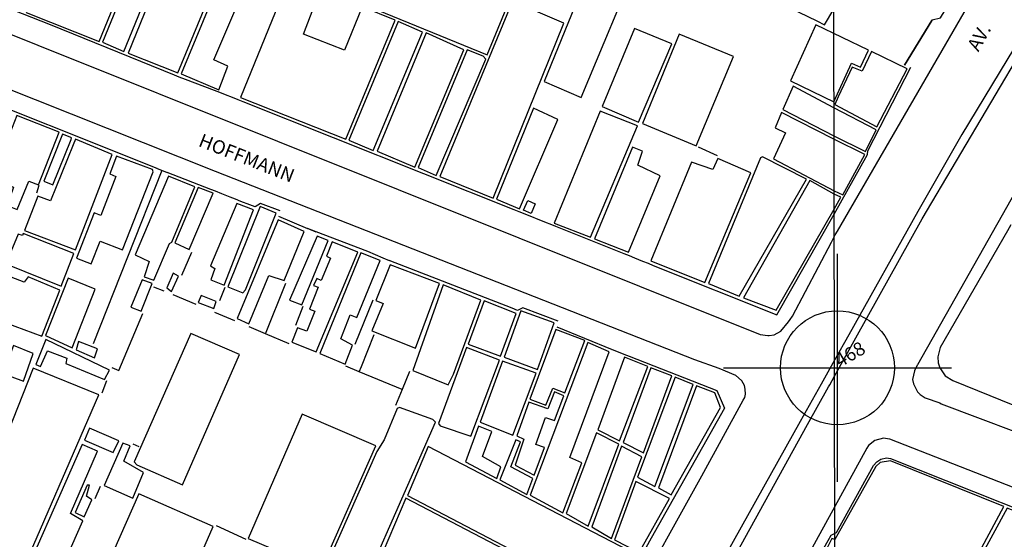
# Model space of a CAD drawing. Extents: x 178290 to 180707, y 1677046 to 1679828.
# Drawn here: x 179591 to 179772, y 1677730 to 1677826 of the extents above; entities that cross this region are included whole.
import ezdxf
from ezdxf.enums import TextEntityAlignment as Align

# ---------------------------------------------------------------- set-up
doc = ezdxf.new("R2010")
doc.units = 0
doc.header["$MEASUREMENT"] = 0
doc.header["$PDMODE"] = 34
doc.header["$PDSIZE"] = 21
for name, color, linetype in [('Identificacao', 4, 'CONTINUOUS'), ('Pontos', 1, 'CONTINUOUS'), ('V-CANTEIRO', 101, 'CONTINUOUS'), ('V-EDIFICACAO', 2, 'CONTINUOUS'), ('V-LOTE', 11, 'CONTINUOUS'), ('V-NOME_DOS_LOGRADOUROS', 7, 'CONTINUOUS'), ('V-QUADRA', 6, 'CONTINUOUS'), ('V-TESTADA', 6, 'CONTINUOUS'), ('X-LIMITE_1000', 7, 'CONTINUOUS')]:
    doc.layers.add(name, color=color, linetype=linetype)
doc.styles.add('cdl', font='romans.shx', dxfattribs={"height": 2.5})

msp = doc.modelspace()

# ---------------------------------------------------------------- linework, layer by layer
at = {"layer": 'Pontos', "linetype": 'Continuous'}
msp.add_point((179741.32, 1677761.45), dxfattribs=at)
at = {"layer": 'V-CANTEIRO'}
msp.add_lwpolyline([(179780.87, 1677831.91), (179764.28, 1677804.43), (179756.13, 1677790.27), (179743.4, 1677767.55), (179740.76, 1677762.83), (179738.32, 1677758.46), (179734.44, 1677751.53), (179719.43, 1677724.7), (179719.45, 1677724.2), (179719.87, 1677723.7), (179719.94, 1677723.61), (179720.4, 1677723.61), (179720.9, 1677724.04), (179735.83, 1677751), (179739.69, 1677757.95), (179739.9, 1677758.33), (179740.76, 1677759.89), (179744.71, 1677766.96), (179756.94, 1677788.88), (179775.92, 1677820.94), (179783.28, 1677832.88)], dxfattribs=at)
at = {"layer": 'V-EDIFICACAO'}
for points in [[(179591.77, 1677826.94), (179605.18, 1677821.58), (179614.34, 1677843.99), (179605.1, 1677847.89), (179611.41, 1677863.8), (179607.44, 1677865.49), (179591.77, 1677826.94)], [(179682.68, 1677833.63), (179646.43, 1677848.52), (179646.43, 1677848.52), (179640.5, 1677833.98), (179676.76, 1677819.15), (179682.68, 1677833.63), (179682.68, 1677833.63)], [(179605.81, 1677821.45), (179609.76, 1677819.73), (179618.9, 1677842.14), (179618.9, 1677842.14), (179614.92, 1677843.69), (179605.81, 1677821.45)], [(179618.6, 1677839.26), (179610.54, 1677819.44), (179619.73, 1677815.79), (179627.8, 1677835.43), (179618.6, 1677839.26)], [(179687.23, 1677814.22), (179694.05, 1677811.26), (179705.04, 1677837.58), (179698.02, 1677840.62), (179687.23, 1677814.22)], [(179737.52, 1677825.37), (179738.96, 1677824.68), (179740.64, 1677827.53), (179743.25, 1677832.21), (179740.63, 1677833.47), (179736.26, 1677835.76), (179732.57, 1677827.76), (179737.52, 1677825.37)], [(179620.3, 1677815.63), (179627.29, 1677812.7), (179627.29, 1677812.7), (179628.93, 1677817.02), (179626.32, 1677818.22), (179632.03, 1677831.56), (179633.64, 1677830.93), (179634.36, 1677832.68), (179628.44, 1677835.22), (179620.3, 1677815.63)], [(179642.85, 1677822.95), (179645.94, 1677831.04), (179640.21, 1677833.34), (179631.27, 1677811.27), (179650.7, 1677803.59), (179659.75, 1677825.54), (179653.72, 1677827.94), (179650.44, 1677820), (179642.85, 1677822.95)], [(179668.04, 1677796.72), (179677.82, 1677792.73), (179690.9, 1677824.95), (179681.38, 1677829.01), (179668.04, 1677796.72)], [(179651.26, 1677803.42), (179655.72, 1677801.52), (179664.83, 1677823.27), (179660.35, 1677825.26), (179651.26, 1677803.42)], [(179656.43, 1677801.37), (179663.39, 1677798.45), (179672.43, 1677820.07), (179665.48, 1677823.15), (179656.43, 1677801.37)], [(179703.92, 1677823.98), (179697.96, 1677809.57), (179704.66, 1677806.7), (179710.76, 1677821.17), (179703.92, 1677823.98)], [(179712.13, 1677822.95), (179705.37, 1677806.44), (179715.29, 1677802.33), (179722.13, 1677818.82), (179712.13, 1677822.95)], [(179664.03, 1677798.38), (179667.33, 1677796.9), (179676.48, 1677818.34), (179676.02, 1677818.85), (179673.06, 1677820.02), (179664.03, 1677798.38)], [(179741.48, 1677811.36), (179740.84, 1677809.96), (179748.6, 1677805.86), (179754.18, 1677816.56), (179754.18, 1677816.56), (179747.59, 1677819.71), (179745.85, 1677816.12), (179744.02, 1677816.87), (179741.48, 1677811.36)], [(179740.68, 1677804.17), (179746.47, 1677801.3), (179748.45, 1677805.27), (179740.67, 1677809.35), (179733.17, 1677813.32), (179731.28, 1677809.06), (179740.68, 1677804.17)], [(179685.28, 1677809.29), (179678.44, 1677792.51), (179682.73, 1677790.72), (179689.77, 1677807.23), (179689.77, 1677807.23), (179685.28, 1677809.29)], [(179697.58, 1677808.75), (179689.11, 1677788.09), (179689.11, 1677788.09), (179695.81, 1677785.51), (179704.46, 1677806.02), (179704.46, 1677806.02), (179697.58, 1677808.75)], [(179740.7, 1677794.08), (179742.3, 1677793.33), (179746.34, 1677800.75), (179740.68, 1677803.55), (179730.99, 1677808.52), (179729.82, 1677805.69), (179731.75, 1677804.74), (179729.56, 1677799.93), (179740.7, 1677794.08)], [(179590, 1677807.92), (179586.08, 1677798), (179587.59, 1677797.44), (179586.93, 1677795.68), (179589.4, 1677794.72), (179588.26, 1677791.34), (179590.1, 1677790.62), (179592.23, 1677795.81), (179594.02, 1677795.14), (179594.02, 1677795.14), (179597.84, 1677804.84), (179597.84, 1677804.84), (179590, 1677807.92)], [(179596.26, 1677792.2), (179593.88, 1677793.09), (179591.42, 1677786.72), (179600.81, 1677783.18), (179607.58, 1677800.77), (179600.81, 1677803.58), (179600.38, 1677802.52), (179596.26, 1677792.2)], [(179600.13, 1677803.81), (179599.83, 1677803.93), (179598.46, 1677804.49), (179595, 1677795.86), (179596.68, 1677795.19), (179600.01, 1677803.51), (179600.13, 1677803.81)], [(179696.51, 1677785.24), (179702.77, 1677782.76), (179708.64, 1677796.85), (179704.53, 1677798.77), (179705.39, 1677801.35), (179703.55, 1677802.12), (179696.51, 1677785.24)], [(179608.37, 1677800.47), (179607.14, 1677797.19), (179608.29, 1677796.73), (179605.49, 1677789.5), (179604.28, 1677790), (179601.03, 1677781.63), (179603.73, 1677780.61), (179605.39, 1677784.76), (179609.52, 1677783.19), (179615.18, 1677797.55), (179615.03, 1677797.96), (179608.37, 1677800.47)], [(179714.43, 1677799.34), (179706.92, 1677781.18), (179716.89, 1677777.14), (179725.33, 1677797.39), (179719.24, 1677800.03), (179718.36, 1677797.99), (179714.43, 1677799.34)], [(179727.48, 1677800.32), (179727.11, 1677800.15), (179717.56, 1677776.98), (179723.23, 1677774.65), (179735.6, 1677796.2), (179727.48, 1677800.32)], [(179611.86, 1677782.29), (179614.45, 1677781.03), (179613.51, 1677778.24), (179615.29, 1677777.59), (179618.14, 1677784.37), (179618.58, 1677784.62), (179622.82, 1677794.78), (179617.96, 1677796.79), (179611.86, 1677782.29)], [(179740.71, 1677790.67), (179741.93, 1677792.89), (179740.7, 1677793.47), (179736.25, 1677795.95), (179724.03, 1677774.32), (179730.04, 1677772.06), (179740.71, 1677790.67)], [(179619.14, 1677784.49), (179621.82, 1677783.22), (179626.21, 1677793.62), (179626.21, 1677793.62), (179623.44, 1677794.69), (179619.14, 1677784.49)], [(179683.46, 1677790.47), (179684.22, 1677792.27), (179685.58, 1677791.65), (179684.85, 1677789.87), (179683.46, 1677790.47)], [(179625.74, 1677780.23), (179626.5, 1677779.77), (179625.77, 1677777.66), (179628.26, 1677776.68), (179633.68, 1677790.58), (179630.57, 1677791.75), (179625.74, 1677780.23)], [(179628.92, 1677776.39), (179631.69, 1677775.26), (179632.16, 1677775.81), (179637.84, 1677789.97), (179634.86, 1677791.2), (179628.92, 1677776.39)], [(179630.62, 1677770.56), (179632.79, 1677769.53), (179636.51, 1677778.44), (179639.31, 1677777.56), (179643, 1677786.59), (179638.21, 1677788.71), (179630.62, 1677770.56)], [(179591.22, 1677786.17), (179591.08, 1677785.83), (179590.27, 1677786.1), (179588.02, 1677780.61), (179598.2, 1677776.52), (179600.53, 1677782.53), (179591.22, 1677786.17)], [(179640.32, 1677773.92), (179642.58, 1677773.05), (179642.58, 1677773.05), (179647.45, 1677784.92), (179645.4, 1677785.72), (179640.32, 1677773.92)], [(179646.11, 1677777.56), (179645.31, 1677777.9), (179644.71, 1677776.64), (179645.59, 1677776.31), (179643.98, 1677772.28), (179644.97, 1677771.89), (179643.47, 1677768.18), (179641.76, 1677768.81), (179640.71, 1677766.2), (179645.24, 1677764.39), (179652.9, 1677782.74), (179652.9, 1677782.74), (179648.15, 1677784.66), (179647.11, 1677782.05), (179647.87, 1677781.66), (179646.11, 1677777.56)], [(179653.47, 1677782.66), (179653.47, 1677782.66), (179645.86, 1677764.11), (179650.57, 1677762.11), (179650.57, 1677762.11), (179651.94, 1677765.59), (179649.73, 1677766.76), (179651.46, 1677771.21), (179652.73, 1677770.69), (179656.99, 1677781.24), (179656.99, 1677781.24), (179653.47, 1677782.66)], [(179658.86, 1677780.43), (179656.22, 1677773.86), (179657.55, 1677773.32), (179655.46, 1677768.23), (179663.54, 1677765.04), (179667.94, 1677776.99), (179658.86, 1677780.43)], [(179577.42, 1677755.71), (179577.42, 1677755.71), (179580.88, 1677754.29), (179584.78, 1677764.18), (179585.78, 1677764.11), (179587.98, 1677769.71), (179594.66, 1677767.29), (179597.94, 1677775.76), (179592.13, 1677778.23), (179591.35, 1677777.23), (179587.36, 1677778.74), (179577.42, 1677755.71)], [(179599.48, 1677777.97), (179595.33, 1677767.37), (179595.33, 1677767.37), (179600.24, 1677765.12), (179600.24, 1677765.12), (179604.48, 1677775.94), (179599.48, 1677777.97)], [(179611.05, 1677772.65), (179612.92, 1677771.9), (179614.99, 1677776.96), (179613.13, 1677777.68), (179611.05, 1677772.65)], [(179617.65, 1677776.18), (179618.56, 1677775.52), (179619.81, 1677778.34), (179618.82, 1677778.87), (179617.65, 1677776.18)], [(179668.65, 1677776.71), (179663.05, 1677760.94), (179669.57, 1677758.34), (179670.53, 1677760.27), (179675.55, 1677773.89), (179668.65, 1677776.71)], [(179624.02, 1677774.79), (179623.48, 1677773.48), (179626.36, 1677772.35), (179626.78, 1677773.68), (179624.02, 1677774.79)], [(179676.16, 1677773.78), (179673.23, 1677765.79), (179679.22, 1677763.58), (179682.1, 1677771.46), (179676.16, 1677773.78)], [(179682.93, 1677771.92), (179679.85, 1677763.39), (179686.04, 1677761.13), (179689.12, 1677769.74), (179682.93, 1677771.92)], [(179689.42, 1677768.52), (179684.63, 1677755.68), (179687.58, 1677754.59), (179688.82, 1677757.69), (179691.08, 1677756.85), (179694.74, 1677766.46), (179694.74, 1677766.46), (179689.42, 1677768.52)], [(179595.37, 1677766.65), (179593.5, 1677762.08), (179593.5, 1677762.08), (179593.5, 1677762.08), (179594.37, 1677761.71), (179594.37, 1677761.71), (179594.37, 1677761.71), (179594.37, 1677761.71), (179594.37, 1677761.71), (179594.37, 1677761.71), (179594.37, 1677761.71), (179594.37, 1677761.71), (179595.65, 1677764.55), (179595.65, 1677764.55), (179599.23, 1677763.25), (179599.07, 1677762.21), (179606.18, 1677759.3), (179607.13, 1677760.99), (179595.37, 1677766.65)], [(179622.09, 1677767.77), (179611.67, 1677744.1), (179612.13, 1677743.56), (179620.56, 1677739.91), (179631.06, 1677763.89), (179622.09, 1677767.77)], [(179589.42, 1677765.55), (179587.47, 1677760.42), (179591.25, 1677758.99), (179593.03, 1677764.09), (179589.42, 1677765.55)], [(179601.42, 1677766.32), (179600.95, 1677764.78), (179604.34, 1677763.26), (179604.88, 1677764.95), (179601.42, 1677766.32)], [(179672.9, 1677765.19), (179667.75, 1677751.17), (179668.05, 1677750.74), (179673.7, 1677748.83), (179679, 1677762.85), (179672.9, 1677765.19)], [(179684.64, 1677737.96), (179690.72, 1677734.7), (179694.17, 1677743.92), (179691.95, 1677744.94), (179699.23, 1677764.37), (179695.31, 1677766.13), (179684.64, 1677737.96)], [(179697.12, 1677750.04), (179701.14, 1677747.96), (179706.35, 1677761.69), (179702.07, 1677763.38), (179697.12, 1677750.04)], [(179578.9, 1677725.74), (179589.7, 1677720.95), (179605.12, 1677756.44), (179605.12, 1677756.44), (179593.04, 1677761.36), (179578.9, 1677725.74)], [(179679.56, 1677762.69), (179675.45, 1677751.4), (179681.5, 1677749.06), (179681.5, 1677749.06), (179685.77, 1677760.48), (179679.56, 1677762.69)], [(179701.81, 1677747.68), (179705.56, 1677745.75), (179705.56, 1677745.75), (179710.81, 1677759.96), (179710.81, 1677759.96), (179706.93, 1677761.47), (179701.81, 1677747.68)], [(179704.47, 1677741.28), (179707.67, 1677739.55), (179714.75, 1677758.4), (179714.75, 1677758.4), (179711.41, 1677759.72), (179704.47, 1677741.28)], [(179715.31, 1677758.14), (179708.31, 1677739.33), (179710.68, 1677738.03), (179719.75, 1677754.14), (179718.74, 1677756.81), (179715.31, 1677758.14)], [(179684.43, 1677755.13), (179682.21, 1677748.9), (179683.51, 1677748.31), (179681.89, 1677743.52), (179685.43, 1677741.65), (179687.31, 1677746.74), (179687.31, 1677746.74), (179685.7, 1677747.33), (179687.47, 1677752.28), (179689.16, 1677751.73), (179690.85, 1677756.31), (179689.14, 1677757.01), (179687.92, 1677753.88), (179684.43, 1677755.13)], [(179660.57, 1677754.11), (179660.12, 1677753.92), (179657.72, 1677748.19), (179656.4, 1677746.03), (179647.6, 1677726.2), (179654.82, 1677723.18), (179667.23, 1677751.42), (179666.71, 1677751.9), (179660.57, 1677754.11)], [(179642.62, 1677752.9), (179632.69, 1677730.02), (179646.13, 1677724.28), (179656.24, 1677747.08), (179642.62, 1677752.9)], [(179603.45, 1677750.34), (179602.51, 1677748.12), (179607.81, 1677745.83), (179608.81, 1677748.01), (179603.45, 1677750.34)], [(179675.13, 1677750.7), (179672.73, 1677744.15), (179678.51, 1677741.07), (179679.25, 1677743.19), (179675.87, 1677745.11), (179677.58, 1677749.74), (179675.13, 1677750.7)], [(179696.88, 1677749.47), (179691.3, 1677734.59), (179695.38, 1677732.24), (179700.99, 1677747.37), (179696.88, 1677749.47)], [(179588.64, 1677716.84), (179593.81, 1677714.32), (179602.21, 1677733.27), (179599.89, 1677734.61), (179604.9, 1677746.07), (179604.9, 1677746.07), (179602.06, 1677747.33), (179588.64, 1677716.84)], [(179609.76, 1677744.23), (179610.91, 1677747.09), (179609.55, 1677747.56), (179606.1, 1677739.74), (179611.39, 1677737.42), (179613.37, 1677742.18), (179609.76, 1677744.23)], [(179665.86, 1677746.92), (179662.04, 1677737.9), (179699.8, 1677718.2), (179704.44, 1677726.92), (179665.86, 1677746.92)], [(179681.11, 1677743.22), (179682.87, 1677747.8), (179682.87, 1677747.8), (179682.04, 1677748.18), (179679.07, 1677740.8), (179684.07, 1677738.13), (179685.15, 1677741.07), (179681.11, 1677743.22)], [(179701.52, 1677747.01), (179696.02, 1677732.12), (179699.68, 1677730.01), (179705.26, 1677745.06), (179701.52, 1677747.01)], [(179751.12, 1677744.31), (179749.18, 1677744.02), (179748.38, 1677743.27), (179740.82, 1677729.83), (179740.31, 1677729.97), (179739.01, 1677727.43), (179740.82, 1677726.74), (179762.55, 1677718.29), (179772.01, 1677735.87), (179751.12, 1677744.31)], [(179600.76, 1677734.8), (179602.42, 1677733.99), (179603.86, 1677737.13), (179602.84, 1677737.79), (179603.41, 1677739.82), (179603, 1677739.82), (179600.76, 1677734.8)], [(179704.17, 1677740.5), (179700.23, 1677729.77), (179704.79, 1677727.39), (179710.37, 1677737.35), (179704.17, 1677740.5)], [(179612.53, 1677738.21), (179601.74, 1677713.91), (179615.57, 1677707.85), (179626.21, 1677732.22), (179612.53, 1677738.21)], [(179661.74, 1677737.41), (179657.54, 1677727.59), (179694.31, 1677708.4), (179699.4, 1677717.74), (179661.74, 1677737.41)], [(179772.64, 1677735.56), (179767.32, 1677725.89), (179773.26, 1677723.32), (179774.09, 1677724.81), (179778.24, 1677723.08), (179778.96, 1677724.49), (179779.65, 1677724.25), (179782.98, 1677731.57), (179772.64, 1677735.56)]]:
    msp.add_lwpolyline(points, close=True, dxfattribs=at)
at = {"layer": 'V-EDIFICACAO', "flags": 128}
msp.add_lwpolyline([(179737.33, 1677824.65), (179732.67, 1677814.32), (179740.67, 1677810.44), (179743.89, 1677817.56), (179743.89, 1677817.56), (179745.57, 1677816.87), (179747.06, 1677819.98), (179737.33, 1677824.65)], close=True, dxfattribs=at)
at = {"layer": 'V-LOTE'}
for points in [[(179758.77, 1677825.57), (179758.7, 1677825.45), (179753.71, 1677817.2)], [(179627.37, 1677812.23), (179628.42, 1677811.82), (179629.71, 1677811.32), (179630.75, 1677810.91)], [(179630.36, 1677792.5), (179629.34, 1677792.91), (179627.8, 1677793.52), (179626.64, 1677793.98)], [(179682.59, 1677790.26), (179683.67, 1677789.82), (179687.34, 1677788.35), (179688.57, 1677787.85)], [(179773.27, 1677787.79), (179772.65, 1677786.71), (179760.23, 1677765.16), (179759.84, 1677763.45), (179759.9, 1677762.34), (179760.18, 1677761.42), (179761.16, 1677759.99), (179762.62, 1677759.08), (179791.52, 1677747.35), (179792.4, 1677746.99)], [(179702.9, 1677782.12), (179703.93, 1677781.7), (179705.37, 1677781.12), (179706.4, 1677780.7)], [(179607.52, 1677761.48), (179608.83, 1677760.93), (179613.23, 1677771.45)], [(179653.14, 1677760.7), (179653.55, 1677761.7), (179655.93, 1677767.58)], [(179699.78, 1677764.81), (179700.9, 1677764.37), (179701.93, 1677763.96)]]:
    msp.add_lwpolyline(points, dxfattribs=at)
at = {"layer": 'V-LOTE', "flags": 128}
for points in [[(179715.63, 1677802.14), (179719.15, 1677800.54)], [(179616.75, 1677797.8), (179604.07, 1677765.89)], [(179617.79, 1677797.39), (179615.86, 1677798.17)], [(179594.09, 1677795.04), (179593.64, 1677793.6)], [(179645.24, 1677786.47), (179643.59, 1677787.1)], [(179620.46, 1677778.49), (179622.26, 1677782.73)], [(179658.71, 1677781.19), (179657.54, 1677781.66)], [(179615.23, 1677776.37), (179617.11, 1677775.62)], [(179628.37, 1677776.22), (179627.36, 1677773.79)], [(179635.86, 1677767.72), (179639.64, 1677777.05)], [(179618.77, 1677774.93), (179623.02, 1677773.16)], [(179652.42, 1677765.78), (179655.72, 1677773.95)], [(179641.47, 1677769.29), (179642.83, 1677772.79)], [(179626.46, 1677771.72), (179630.16, 1677770.15)], [(179635.86, 1677767.72), (179632.88, 1677768.97)], [(179640.26, 1677765.88), (179635.86, 1677767.72)], [(179653.14, 1677760.7), (179650.66, 1677761.72)], [(179661.05, 1677757.44), (179653.14, 1677760.7)], [(179662.42, 1677760.79), (179661.05, 1677757.44)], [(179606.58, 1677759.03), (179605.71, 1677756.78)], [(179661.05, 1677757.44), (179659.85, 1677754.51)], [(179611.41, 1677747.43), (179612.51, 1677746.95)], [(179605.41, 1677739.56), (179604.41, 1677737.31)], [(179626.76, 1677732.39), (179632.24, 1677729.87)]]:
    msp.add_lwpolyline(points, dxfattribs=at)
at = {"layer": 'V-QUADRA'}
for points in [[(179422.56, 1677804.93), (179669.06, 1677666.53), (179669.06, 1677666.53), (179671.13, 1677665.53), (179671.86, 1677665.5), (179672.49, 1677665.48), (179673.29, 1677665.76), (179674.36, 1677666.47), (179675.21, 1677667.58), (179675.56, 1677668.22), (179716.32, 1677741.55), (179716.32, 1677741.56), (179723.96, 1677755.49), (179724.24, 1677756), (179724.37, 1677756.59), (179724.29, 1677757.51), (179724.16, 1677758.18), (179723.69, 1677759.05), (179723.65, 1677759.13), (179722.61, 1677760.03), (179719.54, 1677761.31), (179715.01, 1677762.94), (179626.66, 1677797.65), (179406.93, 1677885.07)], [(179504.83, 1677856.61), (179727.08, 1677767.61), (179727.08, 1677767.61), (179728.46, 1677767.42), (179728.71, 1677767.39), (179729.67, 1677767.51), (179730.89, 1677768.22), (179732.28, 1677769.91), (179732.6, 1677770.37), (179733.02, 1677770.98), (179740.21, 1677784.62), (179740.92, 1677785.97), (179741.3, 1677786.62), (179768.52, 1677833.55)], [(179795.34, 1677830.75), (179788.12, 1677818.55), (179756.05, 1677762), (179756.05, 1677762), (179756.01, 1677761.91), (179755.5, 1677760.87), (179755.17, 1677759.31), (179755.34, 1677758.52), (179755.96, 1677757.24), (179756.08, 1677757), (179756.55, 1677756.5), (179757.47, 1677755.93), (179760.22, 1677755.01), (179760.43, 1677754.8), (179801.59, 1677739.35), (179803.28, 1677738.71), (179804.66, 1677739.03), (179805.59, 1677739.62), (179806.29, 1677740.93), (179806.29, 1677740.94), (179806.6, 1677741.51), (179830, 1677783.43), (179830.25, 1677783.07), (179871.74, 1677857.13)], [(179794, 1677731.44), (179750.96, 1677748.3), (179750.52, 1677748.37), (179749.8, 1677748.49), (179748.2, 1677748.06), (179747.04, 1677747.15), (179746.76, 1677746.65), (179740.81, 1677735.88), (179702.24, 1677665.59)]]:
    msp.add_lwpolyline(points, dxfattribs=at)
at = {"layer": 'V-TESTADA'}
for points in [[(179753.71, 1677817.2), (179758.7, 1677825.45), (179758.77, 1677825.57), (179760.31, 1677825.92), (179769.82, 1677841.58), (179768.9, 1677844.52), (179744.91, 1677854.6), (179740.59, 1677856.55), (179725.24, 1677863.12), (179724.23, 1677863.55), (179723.24, 1677863.97), (179694.65, 1677875.91), (179632.47, 1677901.78)], [(179575.48, 1677832.85), (179596.19, 1677824.71), (179619.03, 1677815.43), (179619.87, 1677815.09), (179621.03, 1677814.65), (179626.42, 1677812.59), (179627.37, 1677812.23)], [(179706.4, 1677780.7), (179707.37, 1677780.31), (179730.13, 1677771.22), (179740.71, 1677789.75), (179746.87, 1677800.74), (179746.94, 1677801.4), (179754.83, 1677816.86)], [(179627.37, 1677812.23), (179628.42, 1677811.82), (179629.71, 1677811.32), (179630.75, 1677810.91)], [(179630.75, 1677810.91), (179631.71, 1677810.53), (179681.67, 1677790.63), (179682.59, 1677790.26)], [(179638.57, 1677790.38), (179634.96, 1677791.73), (179633.96, 1677791.1), (179632.96, 1677791.49), (179631.34, 1677792.12), (179630.36, 1677792.5), (179629.34, 1677792.91), (179627.8, 1677793.52), (179626.64, 1677793.98), (179625.8, 1677794.31), (179617.72, 1677797.42)], [(179682.59, 1677790.26), (179683.67, 1677789.82), (179687.34, 1677788.35), (179688.57, 1677787.85)], [(179657.56, 1677781.65), (179654.73, 1677782.87), (179645.19, 1677786.49), (179643.59, 1677787.1)], [(179688.57, 1677787.85), (179689.34, 1677787.54), (179701.93, 1677782.51), (179702.9, 1677782.12)], [(179773.27, 1677787.79), (179772.65, 1677786.71), (179760.23, 1677765.16), (179759.84, 1677763.45), (179759.9, 1677762.34), (179760.18, 1677761.42), (179761.16, 1677759.99), (179762.62, 1677759.08), (179791.52, 1677747.35), (179792.4, 1677746.99)], [(179689.85, 1677770.04), (179683.33, 1677772.52), (179682.33, 1677772.03), (179681.33, 1677772.42), (179658.65, 1677781.22)], [(179702.9, 1677782.12), (179703.93, 1677781.7), (179705.37, 1677781.12), (179706.4, 1677780.7)], [(179699.75, 1677764.82), (179699.78, 1677764.81), (179700.9, 1677764.37), (179701.93, 1677763.96), (179702.9, 1677763.58), (179719.11, 1677757.25), (179720.48, 1677754.02), (179706.95, 1677730.06), (179684.16, 1677688.79), (179683.71, 1677688.11), (179683.07, 1677687.13)], [(179738.26, 1677727.2), (179739.59, 1677729.6), (179740.15, 1677730.6), (179741.15, 1677731.12), (179747.98, 1677743.42), (179748.56, 1677744.1), (179749.29, 1677744.59), (179750.39, 1677744.83), (179751.12, 1677744.72), (179791.6, 1677728.61), (179791.78, 1677728.47), (179793.04, 1677725.54), (179782.74, 1677707.77), (179781.74, 1677707.65), (179781.19, 1677706.65), (179758.7, 1677666.04)]]:
    msp.add_lwpolyline(points, dxfattribs=at)
at = {"layer": 'V-TESTADA', "flags": 128}
for points in [[(179615.9, 1677798.15), (179575.85, 1677814.14)], [(179643.67, 1677787.07), (179638.32, 1677789.34)], [(179658.71, 1677781.19), (179657.54, 1677781.66)], [(179689.57, 1677769), (179699.78, 1677764.81)]]:
    msp.add_lwpolyline(points, dxfattribs=at)
at = {"layer": 'X-LIMITE_1000', "linetype": 'Continuous'}
msp.add_line((179742.07, 1677048.28), (179736.99, 1679819.67), dxfattribs=at)

# ---------------------------------------------------------------- texts
at = {"layer": 'Identificacao', "linetype": 'Continuous', "style": 'cdl'}
msp.add_attdef('468', (179741.82, 1677761.45), '468', height=2.5, rotation=30, dxfattribs=at)
at = {"layer": 'V-NOME_DOS_LOGRADOUROS'}
for s, rotation, p in [('AV.', 60.7434, (179767.72, 1677822.2)), ('HOFFMANN', 338.3824, (179632.3, 1677799.81))]:
    msp.add_text(s, height=2.5, rotation=rotation, dxfattribs=at).set_placement(p, align=Align.MIDDLE)

doc.saveas('drawing.dxf')
